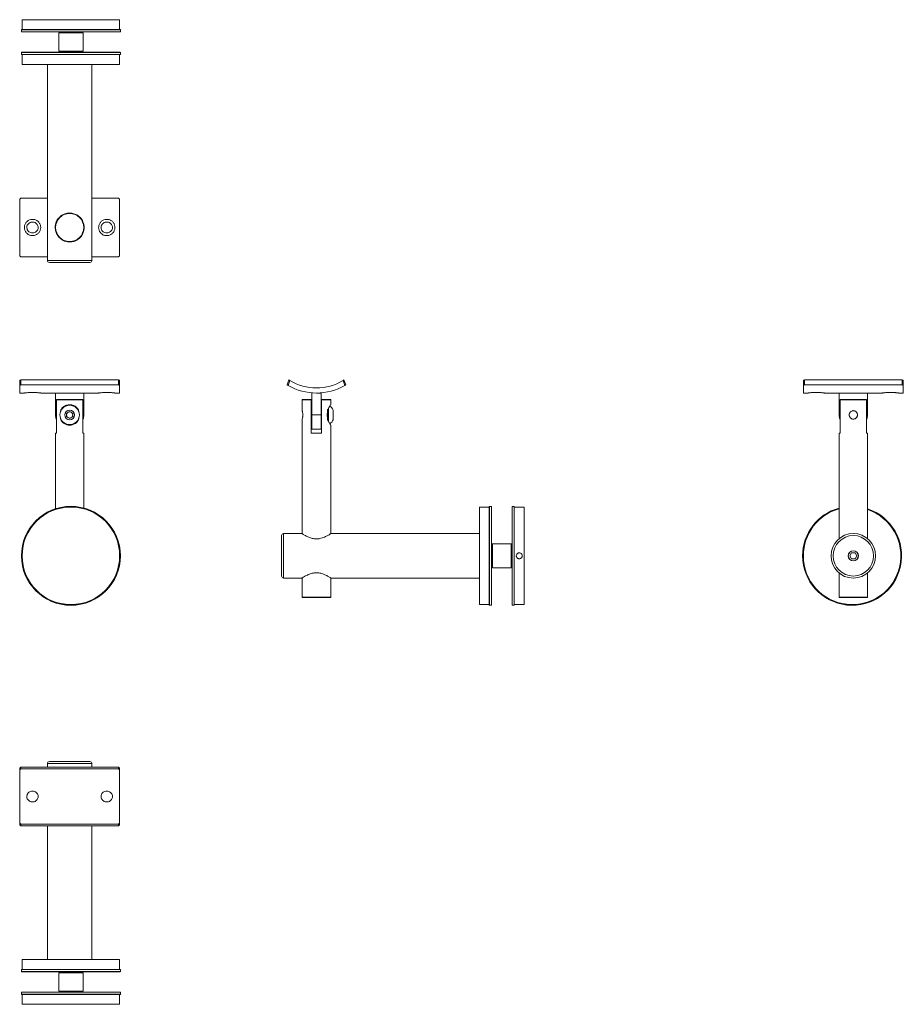
# Model space of a CAD drawing. Units: millimetres. Extents: x 207 to 640, y 67 to 549.
import ezdxf

# ---------------------------------------------------------------- set-up
doc = ezdxf.new("R2010")
doc.units = ezdxf.units.MM

msp = doc.modelspace()

# ---------------------------------------------------------------- linework, layer by layer
at = {"color": 7, "linetype": 'Continuous', "lineweight": 15}
for p, q in [((208.34, 549.26), (208.34, 548.29)), ((208.34, 549.26), (256.14, 549.26)), ((208.34, 545.4), (208.34, 544.41)), ((256.14, 548.27), (256.14, 549.26)), ((256.14, 544.41), (256.14, 545.39)), ((207.99, 544.31), (207.99, 543.38)), ((208.09, 544.41), (256.39, 544.41)), ((256.39, 543.28), (208.09, 543.28)), ((226.29, 542.78), (226.29, 533.78)), ((238.19, 533.78), (238.19, 542.78)), ((256.49, 543.38), (256.49, 544.31)), ((207.99, 533.18), (207.99, 532.25)), ((208.09, 533.28), (256.39, 533.28)), ((256.39, 532.15), (208.09, 532.15)), ((208.34, 532.15), (208.34, 527.3)), ((256.14, 527.3), (256.14, 532.15)), ((256.49, 532.25), (256.49, 533.18)), ((208.34, 527.3), (256.14, 527.3)), ((220.72, 527.3), (220.72, 431.3)), ((242.57, 431.3), (242.57, 527.3)), ((207.15, 461.31), (207.15, 433.49)), ((220.72, 461.75), (207.65, 461.75)), ((255.65, 461.75), (242.57, 461.75)), ((256.15, 461.31), (256.15, 433.49)), ((224.94, 449.7), (225.03, 449.7)), ((227.61, 453.25), (227.8, 453.25)), ((235.49, 453.25), (235.7, 453.25)), ((238.26, 449.7), (238.39, 449.7)), ((224.7, 448.81), (224.7, 448.24)), ((238.6, 448.81), (238.6, 448.24)), ((238.6, 446.57), (238.6, 446)), ((220.72, 433.05), (207.65, 433.05)), ((241.57, 430.3), (221.72, 430.3)), ((255.65, 433.05), (242.57, 433.05)), ((207.15, 369.99), (207.15, 372.39)), ((207.65, 372.66), (207.65, 370.25)), ((255.65, 372.66), (207.65, 372.66)), ((255.65, 370.25), (255.65, 372.66)), ((256.15, 372.39), (256.15, 369.99)), ((338.26, 370.25), (339.11, 372.66)), ((339.55, 372.39), (338.7, 369.99)), ((366.52, 369.99), (365.67, 372.39)), ((366.11, 372.66), (366.96, 370.25)), ((591.3, 369.99), (591.3, 372.39)), ((591.8, 372.66), (591.8, 370.25)), ((591.8, 372.66), (639.8, 372.66)), ((639.8, 370.25), (639.8, 372.66)), ((640.3, 372.39), (640.3, 369.99)), ((207.15, 369.99), (207.15, 366.27)), ((255.65, 370.25), (207.65, 370.25)), ((256.15, 369.99), (256.15, 366.27)), ((591.3, 366.27), (591.3, 369.99)), ((591.8, 370.25), (639.8, 370.25)), ((640.3, 366.27), (640.3, 369.99)), ((207.15, 366.27), (209.45, 366.27)), ((217.43, 366.27), (224.7, 366.27)), ((224.7, 366.27), (224.7, 355.52)), ((238.6, 366.27), (224.7, 366.27)), ((225.12, 362.95), (225.12, 346.55)), ((238.17, 362.95), (225.12, 362.95)), ((225.22, 363.05), (238.07, 363.05)), ((238.17, 346.55), (238.17, 362.95)), ((238.6, 366.27), (245.85, 366.27)), ((238.6, 355.52), (238.6, 366.27)), ((253.83, 366.27), (256.15, 366.27)), ((345.61, 362.95), (345.61, 357.62)), ((345.71, 363.05), (350.09, 363.05)), ((350.09, 346.55), (350.09, 362.95)), ((350.31, 366.27), (350.31, 355.52)), ((354.91, 366.27), (352.61, 366.27)), ((354.91, 366.27), (354.91, 355.52)), ((355.14, 363.05), (359.51, 363.05)), ((355.14, 362.95), (355.14, 346.55)), ((359.61, 360.51), (359.61, 362.95)), ((591.3, 366.27), (593.61, 366.27)), ((601.6, 366.27), (608.85, 366.27)), ((608.85, 355.52), (608.85, 366.27)), ((608.85, 366.27), (622.75, 366.27)), ((622.33, 362.95), (609.27, 362.95)), ((609.27, 362.95), (609.27, 346.55)), ((609.38, 363.05), (622.22, 363.05)), ((622.33, 346.55), (622.33, 362.95)), ((622.75, 366.27), (630.01, 366.27)), ((622.75, 366.27), (622.75, 355.52)), ((638, 366.27), (640.3, 366.27)), ((227.19, 357.14), (227.28, 357.96)), ((230.15, 356.39), (231.65, 357.26)), ((231.65, 357.26), (233.15, 356.39)), ((236.01, 357.96), (236.1, 357.11)), ((350.31, 357.9), (350.09, 357.58)), ((355.14, 357.94), (354.91, 357.62)), ((358.08, 357.96), (358.08, 353.09)), ((358.46, 358.75), (358.46, 352.29)), ((360.83, 357.9), (360.83, 353.15)), ((227.28, 353.09), (227.22, 353.89)), ((230.15, 354.66), (230.15, 356.39)), ((231.65, 353.79), (230.15, 354.66)), ((233.15, 354.66), (231.65, 353.79)), ((233.15, 356.39), (233.15, 354.66)), ((236.1, 353.88), (236.01, 353.09)), ((345.61, 353.45), (345.61, 297.33)), ((350.09, 353.46), (350.31, 353.14)), ((354.91, 355.52), (350.31, 355.52)), ((350.31, 355.52), (350.31, 348.57)), ((354.91, 355.52), (354.91, 348.57)), ((354.91, 353.43), (355.14, 353.11)), ((350.31, 348.57), (354.91, 348.57)), ((359.61, 297.33), (359.61, 350.54)), ((224.65, 346.55), (224.65, 309.5)), ((224.65, 346.55), (225.12, 346.55)), ((238.17, 346.55), (238.65, 346.55)), ((238.65, 309.86), (238.65, 346.55)), ((350.09, 346.55), (355.14, 346.55)), ((608.8, 346.55), (608.8, 294.85)), ((608.8, 346.55), (609.27, 346.55)), ((622.33, 346.55), (622.8, 346.55)), ((622.8, 294.85), (622.8, 346.55)), ((437.36, 310.37), (432.51, 310.37)), ((432.51, 310.37), (432.51, 262.57)), ((437.36, 262.32), (437.36, 310.62)), ((438.39, 310.72), (437.46, 310.72)), ((438.49, 310.62), (438.49, 262.32)), ((448.49, 262.32), (448.49, 310.62)), ((449.52, 310.72), (448.59, 310.72)), ((449.62, 310.62), (449.62, 262.32)), ((454.47, 310.37), (449.62, 310.37)), ((454.47, 310.37), (454.47, 262.57)), ((335.51, 276.55), (335.51, 296.39)), ((345.51, 297.39), (336.51, 297.39)), ((432.51, 297.39), (359.71, 297.39)), ((447.99, 292.42), (438.99, 292.42)), ((614.94, 287.97), (614.07, 286.47)), ((614.94, 284.97), (614.07, 286.47)), ((616.67, 287.97), (614.94, 287.97)), ((616.67, 284.97), (614.94, 284.97)), ((616.67, 287.97), (617.53, 286.47)), ((616.67, 284.97), (617.53, 286.47)), ((438.99, 280.52), (447.99, 280.52)), ((336.51, 275.55), (345.51, 275.55)), ((345.61, 275.61), (345.61, 266.15)), ((359.61, 266.15), (359.61, 275.61)), ((359.71, 275.55), (432.51, 275.55)), ((608.8, 278.09), (608.8, 266.15)), ((622.8, 266.15), (622.8, 278.09)), ((359.51, 266.05), (345.71, 266.05)), ((622.7, 266.05), (608.9, 266.05)), ((432.51, 262.57), (437.36, 262.57)), ((437.46, 262.22), (438.39, 262.22)), ((448.59, 262.22), (449.52, 262.22)), ((449.62, 262.57), (454.47, 262.57)), ((220.72, 184.59), (220.72, 182.84)), ((221.72, 185.59), (241.57, 185.59)), ((242.57, 182.84), (242.57, 184.59)), ((207.15, 181.55), (207.15, 182.4)), ((207.15, 181.55), (207.15, 155.42)), ((207.65, 182.84), (207.65, 181.99)), ((255.65, 182.84), (207.65, 182.84)), ((255.65, 181.99), (207.65, 181.99)), ((255.65, 181.99), (255.65, 182.84)), ((256.15, 182.4), (256.15, 181.55)), ((256.15, 181.55), (256.15, 155.42)), ((207.15, 154.58), (207.15, 155.42)), ((255.65, 154.99), (207.65, 154.99)), ((207.65, 154.99), (207.65, 154.14)), ((255.65, 154.14), (255.65, 154.99)), ((256.15, 155.42), (256.15, 154.58)), ((255.65, 154.14), (207.65, 154.14)), ((220.72, 154.14), (220.72, 88.59)), ((242.57, 88.59), (242.57, 154.14)), ((208.34, 88.59), (208.34, 83.74)), ((256.14, 88.59), (208.34, 88.59)), ((256.14, 83.74), (256.14, 88.59)), ((207.99, 83.64), (207.99, 82.71)), ((208.09, 83.74), (256.39, 83.74)), ((256.39, 82.61), (208.09, 82.61)), ((226.29, 82.11), (226.29, 73.11)), ((238.19, 73.11), (238.19, 82.11)), ((256.49, 82.71), (256.49, 83.64)), ((207.99, 72.51), (207.99, 71.58)), ((208.09, 72.61), (256.39, 72.61)), ((256.49, 71.58), (256.49, 72.51)), ((256.39, 71.48), (208.09, 71.48)), ((208.34, 71.48), (208.34, 70.49)), ((208.34, 67.6), (208.34, 66.63)), ((256.14, 70.5), (256.14, 71.48)), ((256.14, 66.63), (256.14, 67.62)), ((256.14, 66.63), (208.34, 66.63))]:
    msp.add_line(p, q, dxfattribs=at)
at = {"color": 8, "linetype": 'Continuous', "lineweight": 15}
for p, q in [((256.49, 544.31), (207.99, 544.31)), ((207.99, 543.38), (256.49, 543.38)), ((238.19, 542.78), (226.29, 542.78)), ((256.49, 533.18), (207.99, 533.18)), ((207.99, 532.25), (256.49, 532.25)), ((226.29, 533.78), (238.19, 533.78)), ((220.72, 431.3), (242.57, 431.3)), ((350.09, 362.95), (345.61, 362.95)), ((359.61, 362.95), (355.14, 362.95)), ((437.46, 310.72), (437.46, 262.22)), ((438.39, 262.22), (438.39, 310.72)), ((448.59, 310.72), (448.59, 262.22)), ((449.52, 262.22), (449.52, 310.72)), ((336.51, 297.39), (336.51, 275.55)), ((438.99, 292.42), (438.99, 280.52)), ((447.99, 280.52), (447.99, 292.42)), ((345.61, 266.15), (359.61, 266.15)), ((608.8, 266.15), (622.8, 266.15)), ((242.57, 184.59), (220.72, 184.59)), ((256.49, 83.64), (207.99, 83.64)), ((207.99, 82.71), (256.49, 82.71)), ((238.19, 82.11), (226.29, 82.11)), ((256.49, 72.51), (207.99, 72.51)), ((226.29, 73.11), (238.19, 73.11)), ((207.99, 71.58), (256.49, 71.58))]:
    msp.add_line(p, q, dxfattribs=at)
at = {"color": 7, "linetype": 'Continuous', "lineweight": 15}
for centre, radius in [((231.65, 447.4), 7), ((231.65, 447.4), 6.9), ((231.65, 355.52), 4.75), ((231.65, 355.52), 2.38), ((615.8, 355.52), 2.06), ((232.24, 286.47), 24.25), ((232.24, 286.47), 24.15), ((232.24, 286.47), 23.9), ((615.8, 286.47), 10.92), ((615.8, 286.47), 9.92), ((615.8, 286.47), 2.5), ((615.8, 286.47), 2.45)]:
    msp.add_circle(centre, radius, dxfattribs=at)
for centre, radius, start, end in [((208.09, 544.31), 0.1, 90, 180), ((208.09, 543.38), 0.1, 180, 270), ((226.79, 542.78), 0.5, 90, 180), ((237.69, 542.78), 0.5, 0, 90), ((256.39, 544.31), 0.1, 0, 90), ((256.39, 543.38), 0.1, 270, 0), ((208.09, 533.18), 0.1, 90, 180), ((208.09, 532.25), 0.1, 180, 270), ((226.79, 533.78), 0.5, 180, 270), ((237.69, 533.78), 0.5, 270, 0), ((256.39, 533.18), 0.1, 0, 90), ((256.39, 532.25), 0.1, 270, 0), ((221.72, 431.3), 1, 180, 270), ((241.57, 431.3), 1, 270, 0), ((352.61, 394.17), 25.4, 237.8934, 239.047), ((352.61, 394.17), 25.4, 239.047, 300.953), ((352.61, 394.17), 25.4, 300.953, 302.1066), ((352.61, 394.17), 27.9, 239.0469, 240.0929), ((352.61, 394.17), 27.9, 240.0929, 299.9071), ((352.61, 394.17), 27.9, 299.9071, 300.9531), ((345.71, 362.95), 0.1, 90, 180), ((359.51, 362.95), 0.1, 0, 90), ((356.08, 355.52), 5.32, 26.5409, 54.6411), ((231.65, 355.52), 6.95, 180, 200.0513), ((231.65, 355.52), 1.5, 120, 180), ((231.65, 355.52), 1.5, 180, 240), ((231.65, 355.52), 1.5, 60, 120), ((231.65, 355.52), 1.5, 240, 300), ((231.65, 355.52), 1.5, 0, 60), ((231.65, 355.52), 1.5, 300, 0), ((231.65, 355.52), 6.95, 339.9487, 0), ((356.08, 355.52), 5.32, 305.3996, 333.4591), ((615.8, 355.52), 6.95, 180, 200.0513), ((615.8, 355.52), 6.95, 339.9487, 0), ((437.46, 310.62), 0.1, 90, 180), ((438.39, 310.62), 0.1, 0, 90), ((448.59, 310.62), 0.1, 90, 180), ((449.52, 310.62), 0.1, 0, 90), ((615.2, 286.47), 24.25, 105.3073, 180), ((615.2, 286.47), 24.25, 180, 71.7404), ((615.2, 286.47), 23.9, 105.5371, 180), ((615.2, 286.47), 23.9, 180, 71.4633), ((336.51, 296.39), 1, 90, 180), ((438.99, 291.92), 0.5, 90, 180), ((447.99, 291.92), 0.5, 0, 90), ((438.99, 281.02), 0.5, 180, 270), ((447.99, 281.02), 0.5, 270, 0), ((336.51, 276.55), 1, 180, 270), ((345.71, 266.15), 0.1, 180, 270), ((359.51, 266.15), 0.1, 270, 0), ((608.9, 266.15), 0.1, 180, 270), ((622.7, 266.15), 0.1, 270, 0), ((437.46, 262.32), 0.1, 180, 270), ((438.39, 262.32), 0.1, 270, 0), ((448.59, 262.32), 0.1, 180, 270), ((449.52, 262.32), 0.1, 270, 0), ((221.72, 184.59), 1, 90, 180), ((241.57, 184.59), 1, 0, 90), ((208.09, 83.64), 0.1, 90, 180), ((208.09, 82.71), 0.1, 180, 270), ((226.79, 82.11), 0.5, 90, 180), ((237.69, 82.11), 0.5, 0, 90), ((256.39, 83.64), 0.1, 0, 90), ((256.39, 82.71), 0.1, 270, 0), ((208.09, 72.51), 0.1, 90, 180), ((226.79, 73.11), 0.5, 180, 270), ((237.69, 73.11), 0.5, 270, 0), ((256.39, 72.51), 0.1, 0, 90), ((208.09, 71.58), 0.1, 180, 270), ((184.47, 69.05), 23.92, 356.5244, 3.433), ((280.02, 69.05), 23.92, 176.5244, 183.433), ((256.39, 71.58), 0.1, 270, 0)]:
    msp.add_arc(centre, radius, start, end, dxfattribs=at)
at = {"color": 8, "linetype": 'Continuous', "lineweight": 15}
for start, end in [(105.3722, 180), (180, 71.6621)]:
    msp.add_arc((615.2, 286.47), 24.15, start, end, dxfattribs=at)
at = {"color": 7, "linetype": 'Continuous', "lineweight": 15}
for centre, major_axis, ratio, start_param, end_param in [((202.07, 447.4), (27.5, 27.5), 0.171089, 1.200011, 1.218268), ((261.22, 447.4), (27.5, -27.5), 0.171089, 1.923324, 1.941582), ((202.07, 447.4), (-27.5, 27.5), 0.171089, 1.923324, 1.941582), ((261.22, 447.4), (27.5, 27.5), 0.171089, 4.341604, 4.359861), ((202.07, 394.17), (20.73, 20.73), 0.707811, 4.297774, 4.317908), ((261.22, 394.17), (20.73, -20.73), 0.707811, 5.10687, 5.127004), ((586.22, 394.17), (20.73, 20.73), 0.707811, 4.297774, 4.317908), ((645.38, 394.17), (-20.73, 20.73), 0.707811, 1.965278, 1.985411), ((202.07, 394.17), (22.77, 22.77), 0.707811, 4.279519, 4.297776), ((261.22, 394.17), (22.77, -22.77), 0.707811, 5.127002, 5.145259), ((586.22, 394.17), (22.77, 22.77), 0.707811, 4.279519, 4.297776), ((645.38, 394.17), (-22.77, 22.77), 0.707811, 1.985409, 2.003667), ((202.07, 168.49), (27.5, 27.5), 0.171089, 1.200011, 1.218268), ((202.07, 168.49), (25.04, 25.04), 0.171089, 1.179879, 1.200013), ((261.22, 168.49), (27.5, -27.5), 0.171089, 1.923324, 1.941582), ((261.22, 168.49), (25.04, -25.04), 0.171089, 1.94158, 1.961713), ((202.07, 168.49), (-25.04, 25.04), 0.171089, 1.94158, 1.961713), ((202.07, 168.49), (-27.5, 27.5), 0.171089, 1.923324, 1.941582), ((261.22, 168.49), (25.04, 25.04), 0.171089, 4.321472, 4.341606), ((261.22, 168.49), (27.5, 27.5), 0.171089, 4.341604, 4.359861)]:
    msp.add_ellipse(centre, major_axis=major_axis, ratio=ratio, start_param=start_param, end_param=end_param, dxfattribs=at)
for points, knots in [([(208.34, 548.29), (208.34, 548.27), (208.35, 548.24), (208.36, 547.99), (208.38, 547.62), (208.39, 547.16), (208.39, 546.67), (208.38, 546.19), (208.36, 545.79), (208.35, 545.51), (208.34, 545.38), (208.34, 545.4), (208.34, 545.4)], [0, 0, 0, 0, 0.107236, 0.214468, 0.321823, 0.429259, 0.536561, 0.643722, 0.750956, 0.858363, 0.965773, 1, 1, 1, 1]), ([(256.14, 545.39), (256.14, 545.4), (256.14, 545.43), (256.13, 545.68), (256.11, 546.05), (256.1, 546.51), (256.1, 547.01), (256.11, 547.48), (256.12, 547.89), (256.14, 548.16), (256.14, 548.29), (256.14, 548.27), (256.14, 548.27)], [0, 0, 0, 0, 0.107236, 0.214468, 0.321823, 0.429259, 0.536561, 0.643722, 0.750956, 0.858363, 0.965773, 1, 1, 1, 1]), ([(231.65, 454.5), (232, 454.48), (232.72, 454.45), (233.76, 454.2), (234.74, 453.82), (235.65, 453.29), (236.49, 452.63), (237.27, 451.79), (237.93, 450.78), (238.39, 449.71), (238.65, 448.67), (238.76, 447.72), (238.74, 446.75), (238.59, 445.81), (238.32, 444.93), (237.94, 444.06), (237.41, 443.21), (236.69, 442.36), (235.78, 441.59), (234.75, 440.98), (233.69, 440.58), (232.65, 440.34), (231.58, 440.28), (230.53, 440.36), (229.53, 440.6), (228.59, 440.96), (227.71, 441.46), (226.86, 442.12), (226.09, 442.93), (225.45, 443.87), (224.99, 444.87), (224.69, 445.84), (224.55, 446.81), (224.53, 447.75), (224.64, 448.67), (224.88, 449.65), (225.29, 450.64), (225.89, 451.62), (226.64, 452.48), (227.56, 453.25), (228.65, 453.88), (229.75, 454.27), (230.77, 454.47), (231.35, 454.49), (231.65, 454.5)], [0, 0, 0, 0, 0.02333, 0.04667, 0.0699, 0.093145, 0.118326, 0.143514, 0.172458, 0.201365, 0.222248, 0.243115, 0.264049, 0.284992, 0.305206, 0.325435, 0.349664, 0.3739, 0.402857, 0.43179, 0.454988, 0.478173, 0.501439, 0.524706, 0.546588, 0.568481, 0.591895, 0.615322, 0.642396, 0.669466, 0.693307, 0.717122, 0.737335, 0.757539, 0.777732, 0.797939, 0.824072, 0.850232, 0.876809, 0.90338, 0.932615, 0.961814, 0.980909, 1, 1, 1, 1]), ([(213.45, 443.4), (213.67, 443.41), (214.12, 443.43), (214.98, 443.66), (215.78, 444.1), (216.43, 444.71), (216.84, 445.25), (217.15, 445.86), (217.36, 446.5), (217.46, 447.17), (217.43, 448.07), (217.12, 449.16), (216.47, 450.08), (215.79, 450.67), (215.21, 451.01), (214.57, 451.26), (213.91, 451.39), (213.23, 451.41), (212.35, 451.29), (211.3, 450.87), (210.45, 450.12), (209.94, 449.37), (209.66, 448.75), (209.49, 448.1), (209.41, 447.2), (209.59, 446.08), (210.13, 445.09), (210.74, 444.43), (211.27, 444.02), (211.87, 443.7), (212.6, 443.46), (213.13, 443.42), (213.45, 443.4)], [0, 0, 0, 0, 0.026694, 0.053389, 0.106576, 0.133436, 0.160295, 0.187273, 0.214249, 0.24104, 0.26783, 0.320832, 0.374023, 0.400952, 0.427879, 0.454825, 0.481769, 0.508474, 0.535179, 0.588164, 0.641518, 0.66849, 0.695462, 0.722341, 0.749219, 0.802306, 0.855365, 0.882217, 0.90907, 0.936049, 0.963027, 1, 1, 1, 1]), ([(213.16, 450.05), (212.84, 449.98), (212.19, 449.86), (211.39, 449.28), (210.83, 448.5), (210.6, 447.62), (210.68, 446.74), (211.05, 445.95), (211.65, 445.3), (212.47, 444.85), (213.42, 444.69), (214.39, 444.84), (215.27, 445.31), (215.91, 446.03), (216.25, 446.9), (216.26, 447.79), (215.99, 448.61), (215.46, 449.32), (214.7, 449.83), (213.9, 450.07), (213.37, 450.05), (213.16, 450.05)], [0, 0, 0, 0, 0.057093, 0.114111, 0.169326, 0.221722, 0.271737, 0.321187, 0.372051, 0.425446, 0.48126, 0.538475, 0.595768, 0.651719, 0.705063, 0.755695, 0.805093, 0.855323, 0.907853, 0.962966, 1, 1, 1, 1]), ([(249.85, 443.4), (250.07, 443.41), (250.52, 443.43), (251.38, 443.66), (252.18, 444.1), (252.83, 444.71), (253.24, 445.25), (253.55, 445.86), (253.76, 446.5), (253.86, 447.17), (253.83, 448.07), (253.52, 449.16), (252.87, 450.08), (252.19, 450.67), (251.61, 451.01), (250.97, 451.26), (250.31, 451.39), (249.63, 451.41), (248.75, 451.29), (247.7, 450.87), (246.85, 450.12), (246.34, 449.37), (246.06, 448.75), (245.89, 448.1), (245.81, 447.2), (245.99, 446.08), (246.53, 445.09), (247.14, 444.43), (247.67, 444.02), (248.27, 443.7), (249, 443.46), (249.53, 443.42), (249.85, 443.4)], [0, 0, 0, 0, 0.026694, 0.0533887, 0.106576, 0.1334356, 0.1602949, 0.1872727, 0.2142489, 0.2410396, 0.2678299, 0.3208321, 0.3740231, 0.4009515, 0.427879, 0.4548247, 0.4817692, 0.5084742, 0.5351794, 0.5881644, 0.6415176, 0.6684904, 0.695462, 0.722341, 0.749219, 0.8023059, 0.8553646, 0.8822174, 0.9090699, 0.9360491, 0.963027, 1, 1, 1, 1]), ([(249.56, 450.05), (249.24, 449.98), (248.59, 449.86), (247.79, 449.28), (247.23, 448.5), (247, 447.62), (247.08, 446.74), (247.45, 445.95), (248.05, 445.3), (248.87, 444.85), (249.82, 444.69), (250.79, 444.84), (251.67, 445.31), (252.31, 446.03), (252.65, 446.9), (252.66, 447.79), (252.39, 448.61), (251.86, 449.32), (251.1, 449.83), (250.3, 450.07), (249.77, 450.05), (249.56, 450.05)], [0, 0, 0, 0, 0.057093, 0.114111, 0.169326, 0.221722, 0.271737, 0.321187, 0.372051, 0.425446, 0.48126, 0.538474, 0.595768, 0.651719, 0.705063, 0.755695, 0.805092, 0.855323, 0.907853, 0.962966, 1, 1, 1, 1]), ([(217.43, 366.28), (217.43, 366.28), (217.43, 366.28), (217.12, 366.32), (216.47, 366.4), (215.79, 366.46), (215.21, 366.51), (214.58, 366.54), (213.92, 366.56), (213.24, 366.56), (212.35, 366.55), (211.3, 366.49), (210.45, 366.4), (209.94, 366.34), (209.66, 366.3), (209.5, 366.28), (209.41, 366.27), (209.45, 366.27), (209.45, 366.27)], [0, 0, 0, 0, 0.035351, 0.141367, 0.247761, 0.300857, 0.35549, 0.408605, 0.463287, 0.515936, 0.570125, 0.676107, 0.782825, 0.836002, 0.890731, 0.943715, 0.998262, 1, 1, 1, 1]), ([(225.12, 362.95), (225.12, 362.96), (225.12, 362.99), (225.14, 363.01), (225.16, 363.04), (225.19, 363.05), (225.21, 363.05), (225.22, 363.05)], [0, 0, 0, 0, 0.196683, 0.393113, 0.595112, 0.810075, 1, 1, 1, 1]), ([(238.07, 363.05), (238.08, 363.05), (238.1, 363.05), (238.14, 363.03), (238.16, 363), (238.17, 362.97), (238.17, 362.96), (238.17, 362.95)], [0, 0, 0, 0, 0.2352396, 0.4707735, 0.6970535, 0.9075603, 1, 1, 1, 1]), ([(253.83, 366.28), (253.83, 366.28), (253.83, 366.28), (253.52, 366.32), (252.87, 366.4), (252.19, 366.46), (251.61, 366.51), (250.98, 366.54), (250.32, 366.56), (249.64, 366.56), (248.75, 366.55), (247.7, 366.49), (246.85, 366.4), (246.34, 366.34), (246.06, 366.3), (245.9, 366.28), (245.81, 366.27), (245.85, 366.27), (245.85, 366.27)], [0, 0, 0, 0, 0.035351, 0.141367, 0.247761, 0.300857, 0.35549, 0.408605, 0.463287, 0.515936, 0.570125, 0.676107, 0.782825, 0.836002, 0.890731, 0.943715, 0.998262, 1, 1, 1, 1]), ([(350.09, 363.05), (350.09, 363.05), (350.09, 363.05), (350.09, 363.03), (350.09, 363), (350.09, 362.97), (350.09, 362.96), (350.09, 362.95)], [0, 0, 0, 0, 0.235242, 0.470775, 0.697054, 0.907561, 1, 1, 1, 1]), ([(355.14, 362.95), (355.14, 362.96), (355.14, 362.99), (355.14, 363.01), (355.14, 363.04), (355.14, 363.05), (355.14, 363.05), (355.14, 363.05)], [0, 0, 0, 0, 0.196683, 0.393113, 0.595112, 0.810075, 1, 1, 1, 1]), ([(597.6, 366.56), (597.38, 366.56), (596.93, 366.56), (596.07, 366.52), (595.27, 366.47), (594.62, 366.4), (594.21, 366.35), (593.89, 366.31), (593.69, 366.29), (593.6, 366.27), (593.61, 366.27), (593.61, 366.28)], [0, 0, 0, 0, 0.105177, 0.213423, 0.42603, 0.531881, 0.640772, 0.747053, 0.856455, 0.961999, 1, 1, 1, 1]), ([(601.6, 366.27), (601.56, 366.28), (601.48, 366.29), (600.92, 366.37), (600.31, 366.43), (599.78, 366.48), (599.18, 366.52), (598.45, 366.55), (597.91, 366.56), (597.6, 366.56)], [0, 0, 0, 0, 0.208941, 0.421246, 0.527176, 0.636148, 0.742541, 0.852059, 1, 1, 1, 1]), ([(609.27, 362.95), (609.27, 362.96), (609.28, 362.99), (609.29, 363.01), (609.32, 363.04), (609.35, 363.05), (609.37, 363.05), (609.38, 363.05)], [0, 0, 0, 0, 0.196684, 0.393114, 0.595114, 0.810077, 1, 1, 1, 1]), ([(622.22, 363.05), (622.24, 363.05), (622.26, 363.05), (622.29, 363.03), (622.32, 363), (622.33, 362.97), (622.33, 362.96), (622.33, 362.95)], [0, 0, 0, 0, 0.235242, 0.470775, 0.697054, 0.907561, 1, 1, 1, 1]), ([(634, 366.56), (633.78, 366.56), (633.33, 366.56), (632.47, 366.52), (631.67, 366.47), (631.02, 366.4), (630.61, 366.35), (630.29, 366.31), (630.09, 366.29), (630, 366.27), (630.01, 366.27), (630.01, 366.28)], [0, 0, 0, 0, 0.1051768, 0.2134233, 0.4260303, 0.5318808, 0.6407723, 0.7470526, 0.8564554, 0.9619986, 1, 1, 1, 1]), ([(638, 366.27), (637.96, 366.28), (637.88, 366.29), (637.32, 366.37), (636.71, 366.43), (636.18, 366.48), (635.58, 366.52), (634.85, 366.55), (634.31, 366.56), (634, 366.56)], [0, 0, 0, 0, 0.208941, 0.421246, 0.5271759, 0.6361484, 0.7425414, 0.8520592, 1, 1, 1, 1]), ([(227.28, 357.96), (227.38, 358.12), (227.62, 358.53), (228.13, 359.11), (228.8, 359.67), (229.59, 360.11), (230.42, 360.4), (231.26, 360.53), (232.04, 360.53), (232.76, 360.41), (233.65, 360.15), (234.49, 359.69), (235.22, 359.05), (235.68, 358.51), (235.91, 358.12), (236.01, 357.96)], [0, 0, 0, 0, 0.054763, 0.139073, 0.223347, 0.308289, 0.39311, 0.465752, 0.538372, 0.60089, 0.663439, 0.792569, 0.868892, 0.945237, 1, 1, 1, 1]), ([(345.61, 357.62), (345.62, 357.6), (345.63, 357.56), (345.73, 357.21), (345.84, 356.7), (345.93, 356.04), (345.94, 355.33), (345.89, 354.65), (345.78, 354.07), (345.68, 353.64), (345.61, 353.42), (345.62, 353.45), (345.62, 353.45)], [0, 0, 0, 0, 0.104171, 0.20824, 0.315011, 0.424139, 0.530179, 0.632423, 0.736104, 0.844106, 0.952783, 1, 1, 1, 1]), ([(358.08, 353.09), (358.01, 353.88), (357.91, 355.09), (357.96, 356.73), (358.04, 357.55), (358.08, 357.96)], [0, 0, 0, 0, 0.491377, 0.74566, 1, 1, 1, 1]), ([(358.08, 357.96), (358.16, 358.12), (358.35, 358.53), (358.67, 359.11), (359.02, 359.66), (359.32, 360.11), (359.51, 360.39), (359.61, 360.52), (359.6, 360.51), (359.6, 360.51)], [0, 0, 0, 0, 0.109505, 0.275847, 0.446609, 0.613111, 0.786098, 0.928558, 1, 1, 1, 1]), ([(615.8, 357.62), (616.03, 357.6), (616.49, 357.56), (617.11, 357.21), (617.59, 356.7), (617.88, 356.04), (617.93, 355.33), (617.75, 354.65), (617.37, 354.07), (616.81, 353.64), (616.13, 353.41), (615.42, 353.42), (614.76, 353.66), (614.21, 354.09), (613.83, 354.69), (613.67, 355.39), (613.74, 356.09), (614.03, 356.72), (614.51, 357.23), (615.13, 357.56), (615.59, 357.6), (615.8, 357.62)], [0, 0, 0, 0, 0.052086, 0.10412, 0.157505, 0.212069, 0.265089, 0.316211, 0.368052, 0.422052, 0.476391, 0.528775, 0.579994, 0.632411, 0.686722, 0.740751, 0.792532, 0.84369, 0.896722, 0.951278, 1, 1, 1, 1]), ([(236.01, 353.09), (235.91, 352.92), (235.67, 352.51), (235.16, 351.94), (234.49, 351.38), (233.7, 350.94), (232.87, 350.65), (232.03, 350.52), (231.25, 350.52), (230.53, 350.63), (229.64, 350.9), (228.8, 351.36), (228.07, 352), (227.61, 352.54), (227.38, 352.92), (227.28, 353.09)], [0, 0, 0, 0, 0.054763, 0.139073, 0.223347, 0.308289, 0.39311, 0.465752, 0.538372, 0.60089, 0.663439, 0.792569, 0.868892, 0.945237, 1, 1, 1, 1]), ([(359.6, 350.54), (359.6, 350.54), (359.61, 350.53), (359.53, 350.64), (359.35, 350.9), (359.03, 351.36), (358.64, 352), (358.34, 352.54), (358.16, 352.92), (358.08, 353.09)], [0, 0, 0, 0, 0.076626, 0.200026, 0.326801, 0.585089, 0.736103, 0.890461, 1, 1, 1, 1]), ([(359.71, 297.39), (359.7, 297.38), (359.66, 297.36), (359.42, 297.2), (359.03, 296.96), (358.51, 296.65), (357.84, 296.27), (357, 295.85), (356, 295.41), (354.93, 295.07), (353.89, 294.85), (352.94, 294.76), (351.97, 294.78), (351.03, 294.9), (350.14, 295.12), (349.28, 295.4), (348.42, 295.75), (347.58, 296.17), (346.8, 296.6), (346.19, 296.96), (345.79, 297.21), (345.55, 297.36), (345.53, 297.38), (345.51, 297.39)], [0, 0, 0, 0, 0.045932, 0.093344, 0.139245, 0.186294, 0.236112, 0.28703, 0.343978, 0.40273, 0.443922, 0.486234, 0.527464, 0.569993, 0.610024, 0.650877, 0.698852, 0.747804, 0.804808, 0.863585, 0.909333, 0.956352, 1, 1, 1, 1]), ([(453.5, 286.47), (453.5, 286.37), (453.49, 286.28), (453.45, 286.09), (453.42, 286), (453.35, 285.83), (453.3, 285.74), (453.2, 285.59), (453.14, 285.51), (452.94, 285.31), (452.78, 285.2), (452.43, 285.06), (452.24, 285.02), (451.95, 285.02), (451.86, 285.03), (451.67, 285.07), (451.58, 285.09), (451.4, 285.17), (451.32, 285.21), (451.16, 285.32), (451.09, 285.38), (450.89, 285.58), (450.78, 285.74), (450.67, 286), (450.64, 286.09), (450.6, 286.28), (450.6, 286.37), (450.6, 286.66), (450.63, 286.85), (450.78, 287.2), (450.89, 287.36), (451.09, 287.56), (451.16, 287.62), (451.32, 287.73), (451.4, 287.77), (451.58, 287.85), (451.67, 287.87), (451.85, 287.91), (451.95, 287.92), (452.24, 287.92), (452.42, 287.88), (452.69, 287.77), (452.77, 287.73), (452.93, 287.62), (453, 287.56), (453.2, 287.36), (453.31, 287.2), (453.46, 286.85), (453.5, 286.66), (453.5, 286.47)], [0, 0, 0, 0, 0.03125, 0.03125, 0.0625, 0.0625, 0.09375, 0.09375, 0.125, 0.125, 0.1875, 0.1875, 0.25, 0.25, 0.28125, 0.28125, 0.3125, 0.3125, 0.34375, 0.34375, 0.375, 0.375, 0.4375, 0.4375, 0.46875, 0.46875, 0.5, 0.5, 0.5625, 0.5625, 0.625, 0.625, 0.65625, 0.65625, 0.6875, 0.6875, 0.71875, 0.71875, 0.75, 0.75, 0.8125, 0.8125, 0.84375, 0.84375, 0.875, 0.875, 0.9375, 0.9375, 1, 1, 1, 1]), ([(345.51, 275.55), (345.51, 275.55), (345.49, 275.53), (345.58, 275.59), (345.8, 275.74), (346.17, 275.97), (346.67, 276.27), (347.33, 276.64), (348.14, 277.05), (349.07, 277.46), (350.07, 277.81), (351.04, 278.04), (352.02, 278.17), (352.95, 278.18), (353.88, 278.09), (354.85, 277.89), (355.85, 277.58), (356.82, 277.18), (357.69, 276.75), (358.45, 276.33), (359.09, 275.94), (359.48, 275.7), (359.68, 275.57), (359.7, 275.55), (359.71, 275.55)], [0, 0, 0, 0, 0.002135, 0.049422, 0.092644, 0.136972, 0.183303, 0.230651, 0.284136, 0.338934, 0.385978, 0.434244, 0.474094, 0.515082, 0.554942, 0.595881, 0.647433, 0.700466, 0.752988, 0.806758, 0.864097, 0.923629, 0.961413, 1, 1, 1, 1]), ([(213.16, 165.84), (212.84, 165.91), (212.19, 166.03), (211.39, 166.61), (210.83, 167.39), (210.6, 168.27), (210.68, 169.15), (211.05, 169.94), (211.65, 170.59), (212.47, 171.04), (213.42, 171.2), (214.39, 171.05), (215.27, 170.58), (215.91, 169.86), (216.25, 168.99), (216.26, 168.1), (215.99, 167.28), (215.46, 166.57), (214.7, 166.06), (213.9, 165.82), (213.37, 165.83), (213.16, 165.84)], [0, 0, 0, 0, 0.057093, 0.114111, 0.169326, 0.221722, 0.271737, 0.321187, 0.372051, 0.425446, 0.48126, 0.538475, 0.595768, 0.651719, 0.705063, 0.755695, 0.805093, 0.855323, 0.907853, 0.962966, 1, 1, 1, 1]), ([(249.56, 165.84), (249.24, 165.91), (248.59, 166.03), (247.79, 166.61), (247.23, 167.39), (247, 168.27), (247.08, 169.15), (247.45, 169.94), (248.05, 170.59), (248.87, 171.04), (249.82, 171.2), (250.79, 171.05), (251.67, 170.58), (252.31, 169.86), (252.65, 168.99), (252.66, 168.1), (252.39, 167.28), (251.86, 166.57), (251.1, 166.06), (250.3, 165.82), (249.77, 165.83), (249.56, 165.84)], [0, 0, 0, 0, 0.057093, 0.114111, 0.169326, 0.221722, 0.271737, 0.321187, 0.372051, 0.425446, 0.48126, 0.538474, 0.595768, 0.651719, 0.705063, 0.755695, 0.805092, 0.855323, 0.907853, 0.962966, 1, 1, 1, 1])]:
    msp.add_open_spline(points, degree=3, knots=knots, dxfattribs=at)

doc.saveas('drawing.dxf')
